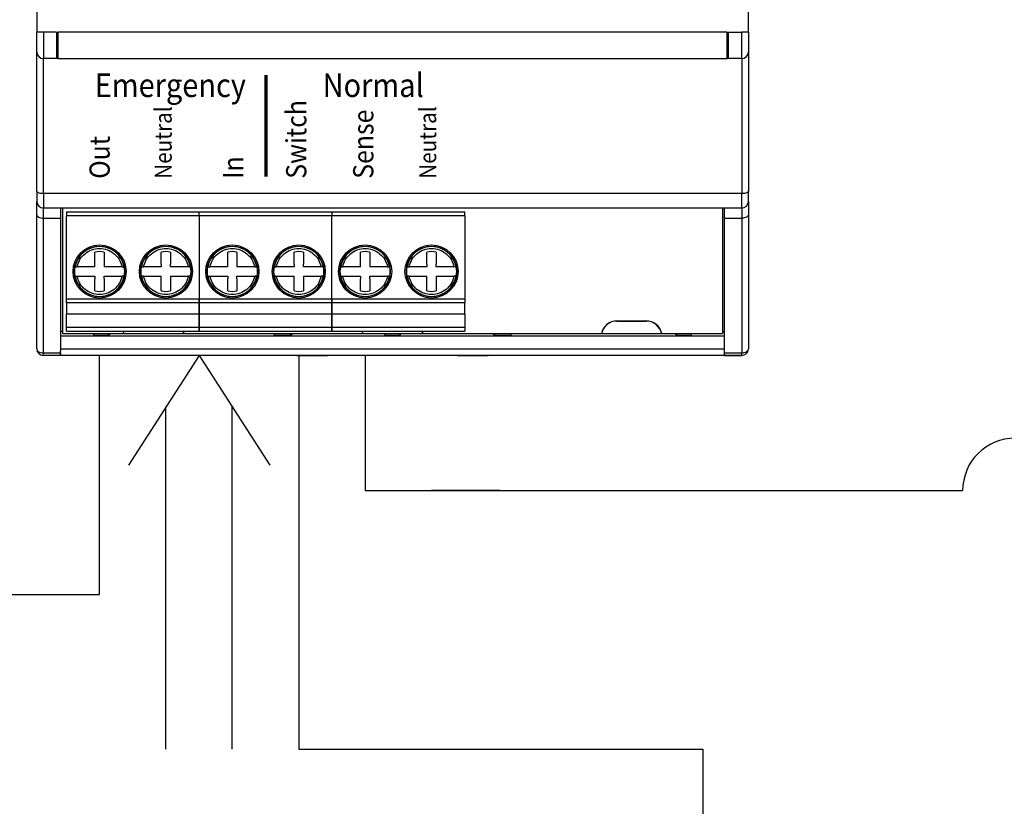
# Model space of a CAD drawing. Units: inches. Extents: x -272 to -36, y -374 to -181.
# Drawn here: x -192 to -180, y -230 to -221 of the extents above; entities that cross this region are included whole.
import ezdxf

# ---------------------------------------------------------------- set-up
doc = ezdxf.new("R2010")
doc.units = ezdxf.units.IN
doc.header["$MEASUREMENT"] = 0
doc.styles.add('ARIAL', font='arial.ttf', dxfattribs={"height": 0.6875})

# ---------------------------------------------------------------- blocks, each defined once
blk = doc.blocks.new('ALCR')
for p, q in [((-191.414, -286.975), (-191.414, -287.526)), ((-182.973, -287.526), (-182.973, -286.975)), ((-191.335, -287.526), (-191.414, -287.526)), ((-191.414, -287.762), (-191.414, -287.526)), ((-191.335, -287.526), (-191.335, -287.841)), ((-191.178, -287.526), (-191.335, -287.526)), ((-191.178, -287.526), (-191.178, -287.841)), ((-183.225, -287.526), (-191.162, -287.526)), ((-191.162, -287.526), (-191.162, -287.841)), ((-183.225, -287.841), (-183.225, -287.526)), ((-183.209, -287.841), (-183.209, -287.526)), ((-183.209, -287.526), (-183.052, -287.526)), ((-183.052, -287.841), (-183.052, -287.526)), ((-182.973, -287.526), (-183.052, -287.526)), ((-182.973, -287.526), (-182.973, -287.762)), ((-191.178, -287.636), (-191.162, -287.636)), ((-183.225, -287.636), (-183.209, -287.636)), ((-191.414, -289.416), (-191.414, -287.762)), ((-191.178, -287.841), (-191.335, -287.841)), ((-191.335, -289.436), (-191.335, -287.841)), ((-191.162, -287.841), (-191.178, -287.841)), ((-191.162, -287.841), (-183.225, -287.841)), ((-183.209, -287.841), (-183.225, -287.841)), ((-183.052, -287.841), (-183.209, -287.841)), ((-182.973, -287.762), (-182.973, -289.416)), ((-191.414, -289.416), (-191.414, -289.534)), ((-191.335, -289.436), (-183.052, -289.436)), ((-191.335, -289.436), (-191.335, -289.613)), ((-183.052, -289.613), (-183.052, -289.436)), ((-182.973, -289.534), (-182.973, -289.416)), ((-191.414, -289.694), (-191.414, -289.534)), ((-182.973, -289.534), (-182.973, -289.694)), ((-191.414, -291.282), (-191.414, -289.694)), ((-183.052, -289.613), (-191.335, -289.613)), ((-191.335, -289.732), (-191.335, -289.613)), ((-191.13, -289.613), (-191.13, -289.732)), ((-191.107, -289.613), (-191.107, -291.101)), ((-190.867, -289.613), (-191.107, -289.613)), ((-191.062, -289.658), (-189.487, -289.658)), ((-191.062, -289.658), (-191.062, -289.705)), ((-189.487, -289.705), (-191.062, -289.705)), ((-191.062, -290.692), (-191.062, -289.705)), ((-190.209, -289.613), (-190.575, -289.613)), ((-189.481, -289.613), (-189.847, -289.613)), ((-189.487, -289.705), (-189.487, -289.658)), ((-189.487, -289.658), (-187.913, -289.658)), ((-189.487, -289.705), (-189.487, -290.692)), ((-187.913, -289.705), (-189.487, -289.705)), ((-188.792, -289.613), (-189.19, -289.613)), ((-188.032, -289.613), (-188.43, -289.613)), ((-187.913, -289.658), (-186.338, -289.658)), ((-187.913, -289.658), (-187.913, -289.705)), ((-186.338, -289.705), (-187.913, -289.705)), ((-187.913, -290.692), (-187.913, -289.705)), ((-187.375, -289.613), (-187.741, -289.613)), ((-186.646, -289.613), (-187.012, -289.613)), ((-185.957, -289.613), (-186.355, -289.613)), ((-186.338, -289.705), (-186.338, -289.658)), ((-186.338, -289.705), (-186.338, -290.692)), ((-185.197, -289.613), (-185.595, -289.613)), ((-184.54, -289.613), (-184.906, -289.613)), ((-183.812, -289.613), (-184.178, -289.613)), ((-183.28, -289.613), (-183.52, -289.613)), ((-183.28, -289.613), (-183.28, -291.101)), ((-183.256, -289.732), (-183.256, -289.613)), ((-183.052, -289.613), (-183.052, -289.732)), ((-182.973, -289.694), (-182.973, -291.282)), ((-191.335, -289.732), (-191.13, -289.732)), ((-191.335, -291.332), (-191.335, -289.732)), ((-191.13, -289.732), (-191.13, -291.308)), ((-183.256, -289.732), (-183.052, -289.732)), ((-183.256, -291.308), (-183.256, -289.732)), ((-183.052, -289.732), (-183.052, -291.332)), ((-190.724, -290.311), (-190.724, -290.137)), ((-190.613, -290.137), (-190.613, -290.311)), ((-189.936, -290.28), (-189.936, -290.137)), ((-189.826, -290.137), (-189.826, -290.28)), ((-189.149, -290.311), (-189.149, -290.137)), ((-189.039, -290.137), (-189.039, -290.311)), ((-188.361, -290.28), (-188.361, -290.137)), ((-188.251, -290.137), (-188.251, -290.28)), ((-187.574, -290.311), (-187.574, -290.137)), ((-187.464, -290.137), (-187.464, -290.311)), ((-186.787, -290.28), (-186.787, -290.137)), ((-186.676, -290.137), (-186.676, -290.28)), ((-190.962, -290.311), (-190.959, -290.311)), ((-190.724, -290.311), (-190.935, -290.311)), ((-190.402, -290.311), (-190.613, -290.311)), ((-190.377, -290.311), (-190.375, -290.311)), ((-190.174, -290.311), (-190.172, -290.311)), ((-189.936, -290.311), (-190.148, -290.311)), ((-189.936, -290.28), (-189.936, -290.311)), ((-189.826, -290.311), (-189.826, -290.28)), ((-189.614, -290.311), (-189.826, -290.311)), ((-189.59, -290.311), (-189.588, -290.311)), ((-189.387, -290.311), (-189.385, -290.311)), ((-189.149, -290.311), (-189.361, -290.311)), ((-188.827, -290.311), (-189.039, -290.311)), ((-188.803, -290.311), (-188.8, -290.311)), ((-188.6, -290.311), (-188.597, -290.311)), ((-188.361, -290.311), (-188.573, -290.311)), ((-188.361, -290.28), (-188.361, -290.311)), ((-188.251, -290.311), (-188.251, -290.28)), ((-188.039, -290.311), (-188.251, -290.311)), ((-188.015, -290.311), (-188.013, -290.311)), ((-187.812, -290.311), (-187.81, -290.311)), ((-187.574, -290.311), (-187.786, -290.311)), ((-187.252, -290.311), (-187.464, -290.311)), ((-187.228, -290.311), (-187.225, -290.311)), ((-187.025, -290.311), (-187.022, -290.311)), ((-186.787, -290.311), (-186.998, -290.311)), ((-186.787, -290.28), (-186.787, -290.311)), ((-186.676, -290.311), (-186.676, -290.28)), ((-186.465, -290.311), (-186.676, -290.311)), ((-186.44, -290.311), (-186.438, -290.311)), ((-190.959, -290.421), (-190.962, -290.421)), ((-190.935, -290.421), (-190.724, -290.421)), ((-190.724, -290.421), (-190.724, -290.453)), ((-190.613, -290.453), (-190.613, -290.421)), ((-190.613, -290.421), (-190.402, -290.421)), ((-190.375, -290.421), (-190.377, -290.421)), ((-190.172, -290.421), (-190.174, -290.421)), ((-190.148, -290.421), (-189.936, -290.421)), ((-189.936, -290.596), (-189.936, -290.421)), ((-189.826, -290.421), (-189.826, -290.596)), ((-189.826, -290.421), (-189.614, -290.421)), ((-189.588, -290.421), (-189.59, -290.421)), ((-189.385, -290.421), (-189.387, -290.421)), ((-189.361, -290.421), (-189.149, -290.421)), ((-189.149, -290.421), (-189.149, -290.453)), ((-189.039, -290.453), (-189.039, -290.421)), ((-189.039, -290.421), (-188.827, -290.421)), ((-188.8, -290.421), (-188.803, -290.421)), ((-188.597, -290.421), (-188.6, -290.421)), ((-188.573, -290.421), (-188.361, -290.421)), ((-188.361, -290.596), (-188.361, -290.421)), ((-188.251, -290.421), (-188.251, -290.596)), ((-188.251, -290.421), (-188.039, -290.421)), ((-188.013, -290.421), (-188.015, -290.421)), ((-187.81, -290.421), (-187.812, -290.421)), ((-187.786, -290.421), (-187.574, -290.421)), ((-187.574, -290.421), (-187.574, -290.453)), ((-187.464, -290.453), (-187.464, -290.421)), ((-187.464, -290.421), (-187.252, -290.421)), ((-187.225, -290.421), (-187.228, -290.421)), ((-187.022, -290.421), (-187.025, -290.421)), ((-186.998, -290.421), (-186.787, -290.421)), ((-186.787, -290.596), (-186.787, -290.421)), ((-186.676, -290.421), (-186.676, -290.596)), ((-186.676, -290.421), (-186.465, -290.421)), ((-186.438, -290.421), (-186.44, -290.421)), ((-190.724, -290.596), (-190.724, -290.453)), ((-190.613, -290.453), (-190.613, -290.596)), ((-189.149, -290.596), (-189.149, -290.453)), ((-189.039, -290.453), (-189.039, -290.596)), ((-187.574, -290.596), (-187.574, -290.453)), ((-187.464, -290.453), (-187.464, -290.596)), ((-189.487, -290.692), (-191.062, -290.692)), ((-191.062, -290.738), (-191.062, -290.692)), ((-189.487, -290.738), (-191.062, -290.738)), ((-191.062, -290.738), (-191.062, -290.87)), ((-189.487, -290.692), (-189.487, -290.738)), ((-187.913, -290.692), (-189.487, -290.692)), ((-189.487, -290.87), (-189.487, -290.738)), ((-187.913, -290.738), (-189.487, -290.738)), ((-189.487, -290.738), (-189.487, -290.87)), ((-186.338, -290.692), (-187.913, -290.692)), ((-187.913, -290.738), (-187.913, -290.692)), ((-186.338, -290.738), (-187.913, -290.738)), ((-187.913, -290.738), (-187.913, -290.87)), ((-187.913, -290.87), (-187.913, -290.738)), ((-186.338, -290.87), (-186.338, -290.738)), ((-189.487, -290.87), (-191.062, -290.87)), ((-191.062, -291.028), (-191.062, -290.87)), ((-189.487, -290.87), (-189.487, -291.028)), ((-187.913, -290.87), (-189.487, -290.87)), ((-189.487, -291.028), (-189.487, -290.87)), ((-186.338, -290.87), (-187.913, -290.87)), ((-187.913, -291.028), (-187.913, -290.87)), ((-187.913, -290.87), (-187.913, -291.028)), ((-186.338, -290.87), (-186.338, -291.028)), ((-184.532, -290.951), (-184.186, -290.951)), ((-184.532, -290.953), (-184.186, -290.953)), ((-184.36, -290.953), (-184.36, -290.951)), ((-184.357, -290.951), (-184.357, -290.953)), ((-191.107, -291.079), (-191.13, -291.079)), ((-191.13, -291.129), (-183.256, -291.129)), ((-191.107, -291.101), (-190.386, -291.101)), ((-189.487, -291.028), (-191.062, -291.028)), ((-191.062, -291.075), (-191.062, -291.028)), ((-191.062, -291.075), (-189.487, -291.075)), ((-190.737, -291.125), (-190.737, -291.101)), ((-190.564, -291.125), (-190.737, -291.125)), ((-190.54, -291.101), (-190.564, -291.125)), ((-190.564, -291.125), (-190.564, -291.101)), ((-190.386, -291.101), (-190.379, -291.075)), ((-190.385, -291.101), (-190.377, -291.075)), ((-190.385, -291.101), (-189.672, -291.101)), ((-190.379, -291.079), (-190.38, -291.079)), ((-189.679, -291.075), (-189.672, -291.101)), ((-189.678, -291.075), (-189.67, -291.101)), ((-189.676, -291.079), (-189.678, -291.079)), ((-189.67, -291.101), (-187.552, -291.101)), ((-189.487, -291.028), (-189.487, -291.075)), ((-187.913, -291.028), (-189.487, -291.028)), ((-189.487, -291.075), (-187.913, -291.075)), ((-188.595, -291.125), (-188.595, -291.101)), ((-188.401, -291.125), (-188.595, -291.125)), ((-188.377, -291.101), (-188.401, -291.125)), ((-188.401, -291.125), (-188.401, -291.101)), ((-186.338, -291.028), (-187.913, -291.028)), ((-187.913, -291.075), (-187.913, -291.028)), ((-187.913, -291.075), (-186.338, -291.075)), ((-187.552, -291.101), (-187.544, -291.075)), ((-187.55, -291.101), (-187.542, -291.075)), ((-187.548, -291.094), (-187.55, -291.094)), ((-187.55, -291.101), (-186.837, -291.101)), ((-187.28, -291.125), (-187.292, -291.101)), ((-187.28, -291.125), (-187.28, -291.101)), ((-187.107, -291.125), (-187.28, -291.125)), ((-187.095, -291.101), (-187.107, -291.125)), ((-187.107, -291.125), (-187.107, -291.101)), ((-186.845, -291.075), (-186.837, -291.101)), ((-186.843, -291.075), (-186.835, -291.101)), ((-186.837, -291.094), (-186.839, -291.094)), ((-186.835, -291.101), (-184.717, -291.101)), ((-185.985, -291.125), (-186.009, -291.101)), ((-185.985, -291.101), (-185.985, -291.125)), ((-185.792, -291.125), (-185.985, -291.125)), ((-185.792, -291.101), (-185.792, -291.125)), ((-184.715, -291.101), (-184.002, -291.101)), ((-184.711, -291.079), (-184.709, -291.079)), ((-184.008, -291.079), (-184.007, -291.079)), ((-184.001, -291.101), (-183.28, -291.101)), ((-183.823, -291.125), (-183.847, -291.101)), ((-183.823, -291.125), (-183.823, -291.101)), ((-183.65, -291.125), (-183.823, -291.125)), ((-183.65, -291.101), (-183.65, -291.125)), ((-183.28, -291.079), (-183.256, -291.079)), ((-191.335, -291.332), (-191.13, -291.332)), ((-191.335, -291.361), (-191.335, -291.332)), ((-191.13, -291.361), (-191.335, -291.361)), ((-191.13, -291.361), (-191.335, -291.361)), ((-191.13, -291.282), (-183.256, -291.282)), ((-191.13, -291.361), (-191.13, -291.308)), ((-191.13, -291.332), (-191.13, -291.361)), ((-183.256, -291.361), (-191.13, -291.361)), ((-188.327, -291.361), (-187.965, -291.361)), ((-186.422, -291.361), (-187.965, -291.361)), ((-186.422, -291.361), (-186.06, -291.361)), ((-183.256, -291.361), (-183.256, -291.308)), ((-183.256, -291.332), (-183.052, -291.332)), ((-183.256, -291.361), (-183.256, -291.332)), ((-183.256, -291.361), (-183.052, -291.361)), ((-183.052, -291.361), (-183.256, -291.361)), ((-183.052, -291.361), (-183.052, -291.332))]:
    blk.add_line(p, q)
at = {"flags": 128}
for points in [[(-183.052, -287.841), (-183.052, -288.042), (-183.052, -288.242), (-183.052, -288.442), (-183.052, -288.642), (-183.052, -288.841), (-183.052, -289.04), (-183.052, -289.238), (-183.052, -289.436)], [(-191.414, -289.694), (-191.412, -289.701), (-191.408, -289.708), (-191.401, -289.715), (-191.391, -289.721), (-191.379, -289.726), (-191.365, -289.73), (-191.351, -289.732), (-191.335, -289.732)], [(-182.973, -289.694), (-182.975, -289.701), (-182.979, -289.708), (-182.986, -289.715), (-182.996, -289.721), (-183.008, -289.726), (-183.022, -289.73), (-183.036, -289.732), (-183.052, -289.732)], [(-189.487, -290.738), (-189.487, -290.736), (-189.487, -290.733), (-189.487, -290.728), (-189.487, -290.722), (-189.487, -290.715), (-189.487, -290.708), (-189.487, -290.7), (-189.487, -290.692)], [(-187.913, -290.692), (-187.913, -290.7), (-187.913, -290.708), (-187.913, -290.715), (-187.913, -290.722), (-187.913, -290.728), (-187.913, -290.733), (-187.913, -290.736), (-187.913, -290.738)], [(-186.338, -290.692), (-186.338, -290.7), (-186.338, -290.708), (-186.338, -290.715), (-186.338, -290.722), (-186.338, -290.728), (-186.338, -290.733), (-186.338, -290.736), (-186.338, -290.738)], [(-189.487, -291.075), (-189.487, -291.074), (-189.487, -291.071), (-189.487, -291.067), (-189.487, -291.061), (-189.487, -291.054), (-189.487, -291.046), (-189.487, -291.037), (-189.487, -291.028)], [(-187.913, -291.028), (-187.913, -291.037), (-187.913, -291.046), (-187.913, -291.054), (-187.913, -291.061), (-187.913, -291.067), (-187.913, -291.071), (-187.913, -291.074), (-187.913, -291.075)], [(-186.338, -291.028), (-186.338, -291.037), (-186.338, -291.046), (-186.338, -291.054), (-186.338, -291.061), (-186.338, -291.067), (-186.338, -291.071), (-186.338, -291.074), (-186.338, -291.075)], [(-191.414, -291.282), (-191.412, -291.292), (-191.408, -291.301), (-191.401, -291.31), (-191.391, -291.318), (-191.379, -291.324), (-191.365, -291.328), (-191.351, -291.331), (-191.335, -291.332)], [(-183.052, -291.332), (-183.036, -291.331), (-183.022, -291.328), (-183.008, -291.324), (-182.996, -291.318), (-182.986, -291.31), (-182.979, -291.301), (-182.975, -291.292), (-182.973, -291.282)]]:
    blk.add_lwpolyline(points, dxfattribs=at)
at = {"const_width": 0.04}
blk.add_lwpolyline([(-188.695, -288.035), (-188.695, -289.24)], dxfattribs=at)
for centre, radius in [((-190.668, -290.366), 0.315), ((-190.668, -290.366), 0.299), ((-189.881, -290.366), 0.315), ((-189.881, -290.366), 0.299), ((-189.094, -290.366), 0.315), ((-189.094, -290.366), 0.299), ((-188.306, -290.366), 0.315), ((-188.306, -290.366), 0.299), ((-187.519, -290.366), 0.315), ((-187.519, -290.366), 0.299), ((-186.731, -290.366), 0.315), ((-186.731, -290.366), 0.299)]:
    blk.add_circle(centre, radius)
for centre, radius, start, end in [((-191.335, -287.762), 0.0787, 180.0002, 269.9997), ((-183.052, -287.762), 0.0787, 270, 360), ((-191.354, -289.343), 0.0949, 230.557, 281.2022), ((-183.033, -289.343), 0.0949, 258.7976, 309.4432), ((-191.335, -289.534), 0.0787, 180, 270), ((-183.052, -289.534), 0.0787, 270, 360), ((-190.668, -290.366), 0.296, 10.7265, 169.2735), ((-189.881, -290.366), 0.296, 10.7265, 169.2735), ((-189.094, -290.366), 0.296, 10.7265, 169.2735), ((-188.306, -290.366), 0.296, 10.7265, 169.2735), ((-187.519, -290.366), 0.296, 10.7265, 169.2735), ((-186.731, -290.366), 0.296, 10.7265, 169.2735), ((-190.668, -290.366), 0.236, 76.5066, 103.4934), ((-189.881, -290.366), 0.236, 76.5066, 103.4934), ((-189.094, -290.366), 0.236, 76.5066, 103.4934), ((-188.306, -290.366), 0.236, 76.5066, 103.4934), ((-187.519, -290.366), 0.236, 76.5066, 103.4934), ((-186.731, -290.366), 0.236, 76.5066, 103.4934), ((-190.668, -290.366), 0.298, 169.3587, 190.6413), ((-190.668, -290.366), 0.298, 349.3587, 10.6413), ((-189.881, -290.366), 0.298, 169.3587, 190.6413), ((-189.881, -290.366), 0.298, 349.3587, 10.6413), ((-189.094, -290.366), 0.298, 169.3587, 190.6413), ((-189.094, -290.366), 0.298, 349.3587, 10.6413), ((-188.306, -290.366), 0.298, 169.3587, 190.6413), ((-188.306, -290.366), 0.298, 349.3587, 10.6413), ((-187.519, -290.366), 0.298, 169.3587, 190.6413), ((-187.519, -290.366), 0.298, 349.3587, 10.6413), ((-186.731, -290.366), 0.298, 169.3587, 190.6413), ((-186.731, -290.366), 0.298, 349.3587, 10.6413), ((-190.668, -290.366), 0.296, 190.7265, 349.2735), ((-189.881, -290.366), 0.296, 190.7265, 349.2735), ((-189.094, -290.366), 0.296, 190.7265, 349.2735), ((-188.306, -290.366), 0.296, 190.7265, 349.2735), ((-187.519, -290.366), 0.296, 190.7265, 349.2735), ((-186.731, -290.366), 0.296, 190.7265, 349.2735), ((-190.668, -290.366), 0.236, 256.5066, 283.4934), ((-189.881, -290.366), 0.236, 256.5066, 283.4934), ((-189.094, -290.366), 0.236, 256.5066, 283.4934), ((-188.306, -290.366), 0.236, 256.5066, 283.4934), ((-187.519, -290.366), 0.236, 256.5066, 283.4934), ((-186.731, -290.366), 0.236, 256.5066, 283.4934), ((-184.532, -291.14), 0.189, 90, 167.9753), ((-184.532, -291.14), 0.187, 90.0001, 167.8728), ((-184.186, -291.14), 0.189, 12.0247, 89.9999), ((-184.186, -291.14), 0.187, 12.1272, 89.9999), ((-191.335, -291.282), 0.0787, 180, 270), ((-183.052, -291.282), 0.0787, 270, 360)]:
    blk.add_arc(centre, radius, start, end)
for points, knots in [([(-190.935, -290.311), (-190.926, -290.281), (-190.907, -290.222), (-190.844, -290.151), (-190.762, -290.104), (-190.668, -290.088), (-190.575, -290.104), (-190.493, -290.151), (-190.429, -290.222), (-190.411, -290.281), (-190.402, -290.311)], [0, 0, 0, 0, 0.1250002, 0.2500002, 0.375, 0.5000002, 0.6249997, 0.7499995, 0.8749995, 1, 1, 1, 1]), ([(-190.148, -290.311), (-190.139, -290.281), (-190.12, -290.222), (-190.056, -290.151), (-189.974, -290.104), (-189.881, -290.088), (-189.788, -290.104), (-189.706, -290.151), (-189.642, -290.222), (-189.623, -290.281), (-189.614, -290.311)], [0, 0, 0, 0, 0.125, 0.25, 0.375, 0.5, 0.625, 0.75, 0.875, 1, 1, 1, 1]), ([(-189.361, -290.311), (-189.351, -290.281), (-189.333, -290.222), (-189.269, -290.151), (-189.187, -290.104), (-189.094, -290.088), (-189, -290.104), (-188.919, -290.151), (-188.855, -290.222), (-188.836, -290.281), (-188.827, -290.311)], [0, 0, 0, 0, 0.125, 0.25, 0.375, 0.5, 0.625, 0.75, 0.875, 1, 1, 1, 1]), ([(-188.573, -290.311), (-188.564, -290.281), (-188.545, -290.222), (-188.481, -290.151), (-188.399, -290.104), (-188.306, -290.088), (-188.213, -290.104), (-188.131, -290.151), (-188.067, -290.222), (-188.049, -290.281), (-188.039, -290.311)], [0, 0, 0, 0, 0.125, 0.25, 0.375, 0.5, 0.625, 0.75, 0.875, 1, 1, 1, 1]), ([(-187.786, -290.311), (-187.776, -290.281), (-187.758, -290.222), (-187.694, -290.151), (-187.612, -290.104), (-187.519, -290.088), (-187.426, -290.104), (-187.344, -290.151), (-187.28, -290.222), (-187.261, -290.281), (-187.252, -290.311)], [0, 0, 0, 0, 0.125, 0.25, 0.375, 0.5, 0.625, 0.75, 0.875, 1, 1, 1, 1]), ([(-186.998, -290.311), (-186.989, -290.281), (-186.97, -290.222), (-186.907, -290.151), (-186.825, -290.104), (-186.731, -290.088), (-186.638, -290.104), (-186.556, -290.151), (-186.492, -290.222), (-186.474, -290.281), (-186.465, -290.311)], [0, 0, 0, 0, 0.125, 0.25, 0.375, 0.5, 0.625, 0.75, 0.875, 1, 1, 1, 1]), ([(-190.959, -290.311), (-190.959, -290.311), (-190.959, -290.311), (-190.954, -290.311), (-190.948, -290.311), (-190.942, -290.311), (-190.937, -290.311), (-190.935, -290.311)], [0, 0, 0, 0, 0.212188, 0.424317, 0.638096, 0.855504, 1, 1, 1, 1]), ([(-190.402, -290.311), (-190.399, -290.311), (-190.393, -290.311), (-190.386, -290.311), (-190.381, -290.311), (-190.378, -290.311), (-190.378, -290.311), (-190.377, -290.311)], [0, 0, 0, 0, 0.222538, 0.44517, 0.665333, 0.881415, 1, 1, 1, 1]), ([(-190.172, -290.311), (-190.172, -290.311), (-190.171, -290.311), (-190.167, -290.311), (-190.161, -290.311), (-190.154, -290.311), (-190.15, -290.311), (-190.148, -290.311)], [0, 0, 0, 0, 0.212187, 0.424315, 0.638082, 0.855489, 1, 1, 1, 1]), ([(-189.59, -290.311), (-189.59, -290.311), (-189.591, -290.311), (-189.595, -290.311), (-189.601, -290.311), (-189.608, -290.311), (-189.612, -290.311), (-189.614, -290.311)], [0, 0, 0, 0, 0.212187, 0.424315, 0.638082, 0.855489, 1, 1, 1, 1]), ([(-189.385, -290.311), (-189.384, -290.311), (-189.384, -290.311), (-189.38, -290.311), (-189.373, -290.311), (-189.367, -290.311), (-189.362, -290.311), (-189.361, -290.311)], [0, 0, 0, 0, 0.212187, 0.424315, 0.638082, 0.855489, 1, 1, 1, 1]), ([(-188.827, -290.311), (-188.824, -290.311), (-188.819, -290.311), (-188.811, -290.311), (-188.806, -290.311), (-188.803, -290.311), (-188.803, -290.311), (-188.803, -290.311)], [0, 0, 0, 0, 0.222553, 0.445169, 0.665331, 0.881418, 1, 1, 1, 1]), ([(-188.597, -290.311), (-188.597, -290.311), (-188.596, -290.311), (-188.592, -290.311), (-188.586, -290.311), (-188.579, -290.311), (-188.575, -290.311), (-188.573, -290.311)], [0, 0, 0, 0, 0.212188, 0.424316, 0.638095, 0.855488, 1, 1, 1, 1]), ([(-188.015, -290.311), (-188.016, -290.311), (-188.016, -290.311), (-188.02, -290.311), (-188.026, -290.311), (-188.033, -290.311), (-188.038, -290.311), (-188.039, -290.311)], [0, 0, 0, 0, 0.212188, 0.424317, 0.638096, 0.855504, 1, 1, 1, 1]), ([(-187.81, -290.311), (-187.81, -290.311), (-187.809, -290.311), (-187.805, -290.311), (-187.799, -290.311), (-187.792, -290.311), (-187.788, -290.311), (-187.786, -290.311)], [0, 0, 0, 0, 0.212188, 0.424316, 0.638088, 0.855488, 1, 1, 1, 1]), ([(-187.252, -290.311), (-187.249, -290.311), (-187.244, -290.311), (-187.236, -290.311), (-187.231, -290.311), (-187.228, -290.311), (-187.228, -290.311), (-187.228, -290.311)], [0, 0, 0, 0, 0.222538, 0.445169, 0.665332, 0.881416, 1, 1, 1, 1]), ([(-187.022, -290.311), (-187.022, -290.311), (-187.021, -290.311), (-187.017, -290.311), (-187.011, -290.311), (-187.005, -290.311), (-187, -290.311), (-186.998, -290.311)], [0, 0, 0, 0, 0.212189, 0.424318, 0.638087, 0.855495, 1, 1, 1, 1]), ([(-186.44, -290.311), (-186.441, -290.311), (-186.441, -290.311), (-186.446, -290.311), (-186.452, -290.311), (-186.458, -290.311), (-186.463, -290.311), (-186.465, -290.311)], [0, 0, 0, 0, 0.2121886, 0.4243135, 0.6380873, 0.8554957, 1, 1, 1, 1]), ([(-190.959, -290.421), (-190.959, -290.421), (-190.959, -290.421), (-190.954, -290.421), (-190.948, -290.421), (-190.942, -290.421), (-190.937, -290.421), (-190.935, -290.421)], [0, 0, 0, 0, 0.212188, 0.424317, 0.638096, 0.855504, 1, 1, 1, 1]), ([(-190.402, -290.421), (-190.411, -290.451), (-190.429, -290.511), (-190.493, -290.582), (-190.575, -290.628), (-190.668, -290.644), (-190.762, -290.628), (-190.844, -290.582), (-190.907, -290.511), (-190.926, -290.451), (-190.935, -290.421)], [0, 0, 0, 0, 0.125, 0.25, 0.375, 0.5, 0.625, 0.75, 0.875, 1, 1, 1, 1]), ([(-190.377, -290.421), (-190.378, -290.421), (-190.378, -290.421), (-190.383, -290.421), (-190.389, -290.421), (-190.395, -290.421), (-190.4, -290.421), (-190.402, -290.421)], [0, 0, 0, 0, 0.212187, 0.424315, 0.638082, 0.855489, 1, 1, 1, 1]), ([(-190.148, -290.421), (-190.151, -290.421), (-190.156, -290.421), (-190.163, -290.421), (-190.169, -290.421), (-190.172, -290.421), (-190.172, -290.421), (-190.172, -290.421)], [0, 0, 0, 0, 0.222537, 0.445168, 0.66533, 0.881417, 1, 1, 1, 1]), ([(-189.614, -290.421), (-189.623, -290.451), (-189.642, -290.511), (-189.706, -290.582), (-189.788, -290.628), (-189.881, -290.644), (-189.974, -290.628), (-190.056, -290.582), (-190.12, -290.511), (-190.139, -290.451), (-190.148, -290.421)], [0, 0, 0, 0, 0.124999, 0.25, 0.375, 0.5, 0.625, 0.75, 0.875001, 1, 1, 1, 1]), ([(-189.59, -290.421), (-189.59, -290.421), (-189.591, -290.421), (-189.595, -290.421), (-189.601, -290.421), (-189.608, -290.421), (-189.612, -290.421), (-189.614, -290.421)], [0, 0, 0, 0, 0.212187, 0.424315, 0.638082, 0.855489, 1, 1, 1, 1]), ([(-189.385, -290.421), (-189.384, -290.421), (-189.384, -290.421), (-189.38, -290.421), (-189.373, -290.421), (-189.367, -290.421), (-189.362, -290.421), (-189.361, -290.421)], [0, 0, 0, 0, 0.212187, 0.424315, 0.638082, 0.855489, 1, 1, 1, 1]), ([(-188.827, -290.421), (-188.836, -290.451), (-188.855, -290.511), (-188.919, -290.582), (-189, -290.628), (-189.094, -290.644), (-189.187, -290.628), (-189.269, -290.582), (-189.333, -290.511), (-189.351, -290.451), (-189.361, -290.421)], [0, 0, 0, 0, 0.124999, 0.25, 0.375, 0.5, 0.625, 0.75, 0.875001, 1, 1, 1, 1]), ([(-188.803, -290.421), (-188.803, -290.421), (-188.804, -290.421), (-188.808, -290.421), (-188.814, -290.421), (-188.821, -290.421), (-188.825, -290.421), (-188.827, -290.421)], [0, 0, 0, 0, 0.212187, 0.424315, 0.638082, 0.855489, 1, 1, 1, 1]), ([(-188.573, -290.421), (-188.576, -290.421), (-188.581, -290.421), (-188.589, -290.421), (-188.594, -290.421), (-188.597, -290.421), (-188.597, -290.421), (-188.597, -290.421)], [0, 0, 0, 0, 0.222538, 0.44517, 0.665333, 0.881415, 1, 1, 1, 1]), ([(-188.039, -290.421), (-188.049, -290.451), (-188.067, -290.511), (-188.131, -290.582), (-188.213, -290.628), (-188.306, -290.644), (-188.399, -290.628), (-188.481, -290.582), (-188.545, -290.511), (-188.564, -290.451), (-188.573, -290.421)], [0, 0, 0, 0, 0.1249998, 0.2499999, 0.3750002, 0.5000004, 0.6249998, 0.7500001, 0.8750002, 1, 1, 1, 1]), ([(-188.015, -290.421), (-188.016, -290.421), (-188.016, -290.421), (-188.02, -290.421), (-188.026, -290.421), (-188.033, -290.421), (-188.038, -290.421), (-188.039, -290.421)], [0, 0, 0, 0, 0.212188, 0.424317, 0.638096, 0.855504, 1, 1, 1, 1]), ([(-187.81, -290.421), (-187.81, -290.421), (-187.809, -290.421), (-187.805, -290.421), (-187.799, -290.421), (-187.792, -290.421), (-187.788, -290.421), (-187.786, -290.421)], [0, 0, 0, 0, 0.212189, 0.424319, 0.638093, 0.855495, 1, 1, 1, 1]), ([(-187.252, -290.421), (-187.261, -290.451), (-187.28, -290.511), (-187.344, -290.582), (-187.426, -290.628), (-187.519, -290.644), (-187.612, -290.628), (-187.694, -290.582), (-187.758, -290.511), (-187.776, -290.451), (-187.786, -290.421)], [0, 0, 0, 0, 0.125, 0.25, 0.375, 0.5, 0.625, 0.75, 0.875, 1, 1, 1, 1]), ([(-187.228, -290.421), (-187.228, -290.421), (-187.229, -290.421), (-187.233, -290.421), (-187.239, -290.421), (-187.246, -290.421), (-187.25, -290.421), (-187.252, -290.421)], [0, 0, 0, 0, 0.212188, 0.424316, 0.638088, 0.855488, 1, 1, 1, 1]), ([(-186.998, -290.421), (-187.001, -290.421), (-187.007, -290.421), (-187.014, -290.421), (-187.019, -290.421), (-187.022, -290.421), (-187.022, -290.421), (-187.022, -290.421)], [0, 0, 0, 0, 0.222539, 0.445164, 0.665328, 0.881417, 1, 1, 1, 1]), ([(-186.465, -290.421), (-186.474, -290.451), (-186.492, -290.511), (-186.556, -290.582), (-186.638, -290.628), (-186.731, -290.644), (-186.825, -290.628), (-186.907, -290.582), (-186.97, -290.511), (-186.989, -290.451), (-186.998, -290.421)], [0, 0, 0, 0, 0.125, 0.25, 0.375, 0.5, 0.625, 0.75, 0.875, 1, 1, 1, 1]), ([(-186.44, -290.421), (-186.441, -290.421), (-186.441, -290.421), (-186.446, -290.421), (-186.452, -290.421), (-186.458, -290.421), (-186.463, -290.421), (-186.465, -290.421)], [0, 0, 0, 0, 0.2121886, 0.4243135, 0.6380873, 0.8554957, 1, 1, 1, 1])]:
    blk.add_open_spline(points, degree=3, knots=knots)
at = {"style": 'ARIAL', "width": 0.9}
for s, p in [('Emergency', (-190.726, -288.297)), ('Normal', (-188.023, -288.297))]:
    blk.add_text(s, height=0.28, dxfattribs=at).set_placement(p)
for s, height, p in [('Neutral', 0.2, (-189.813, -289.266)), ('Switch', 0.24, (-188.216, -289.266)), ('Neutral', 0.2, (-186.676, -289.266)), ('Sense', 0.24, (-187.421, -289.266)), ('Out', 0.24, (-190.548, -289.266)), ('In', 0.24, (-188.965, -289.266))]:
    blk.add_text(s, height=height, rotation=90, dxfattribs=at).set_placement(p)

msp = doc.modelspace()

# ---------------------------------------------------------------- linework, layer by layer
for p, q in [((-190.668, -227.424), (-190.668, -224.589)), ((-189.487, -224.589), (-190.327, -225.889)), ((-189.487, -224.589), (-188.648, -225.889)), ((-188.306, -224.589), (-188.306, -229.259)), ((-187.519, -224.589), (-187.519, -226.192)), ((-189.881, -229.259), (-189.881, -225.199)), ((-189.094, -229.259), (-189.094, -225.199)), ((-187.519, -226.192), (-180.432, -226.192)), ((-185.916, -226.192), (-186.731, -226.192)), ((-199.575, -227.424), (-190.668, -227.424)), ((-188.306, -229.259), (-183.514, -229.259)), ((-183.514, -229.259), (-183.514, -239.654))]:
    msp.add_line(p, q)
msp.add_arc((-179.81, -226.192), 0.622, 0, 180)

# ---------------------------------------------------------------- block references
msp.add_blockref('ALCR', (0, 66.772))

doc.saveas('drawing.dxf')
